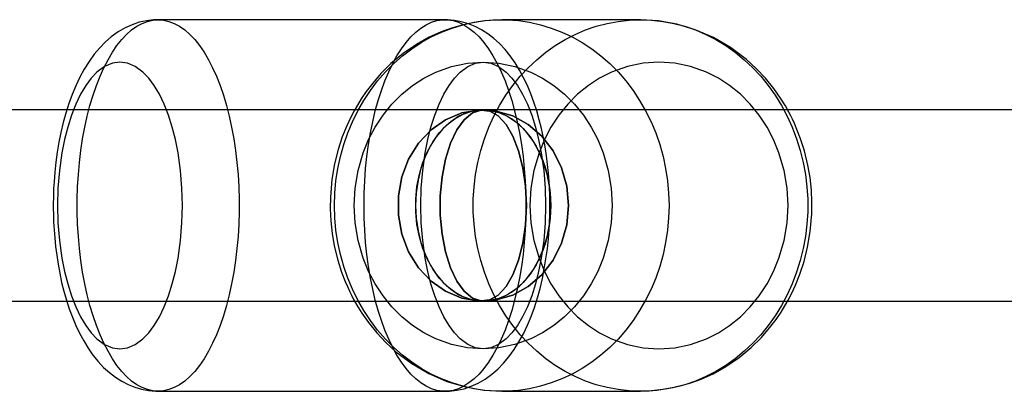
# Model space of a CAD drawing. Extents: x -15285 to 16658, y -3074 to 3470.
# Drawn here: x -4383 to -4291, y 1828 to 1863 of the extents above; entities that cross this region are included whole.
import ezdxf

# ---------------------------------------------------------------- set-up
doc = ezdxf.new("R2010")
doc.units = 0

msp = doc.modelspace()

# ---------------------------------------------------------------- linework, layer by layer
at = {"color": 7, "linetype": 'Continuous'}
for p, q in [((-4343.435, 1863.239), (-4370.44, 1863.239)), ((-4325.025, 1863.239), (-4338.093, 1863.239)), ((-4339.835, 1854.739), (-4742.119, 1854.739)), ((-4339.835, 1854.739), (-4742.119, 1854.739)), ((-4240.84, 1854.739), (-4339.835, 1854.739)), ((-4136.188, 1854.739), (-4339.835, 1854.739)), ((-4240.84, 1854.739), (-4339.835, 1854.739)), ((-4136.188, 1854.739), (-4339.835, 1854.739)), ((-4742.119, 1836.739), (-4339.835, 1836.739)), ((-4742.119, 1836.739), (-4339.835, 1836.739)), ((-4339.835, 1836.739), (-4240.84, 1836.739)), ((-4339.835, 1836.739), (-4136.188, 1836.739)), ((-4339.835, 1836.739), (-4240.84, 1836.739)), ((-4339.835, 1836.739), (-4136.188, 1836.739)), ((-4370.44, 1828.239), (-4343.435, 1828.239)), ((-4338.093, 1828.239), (-4325.025, 1828.239))]:
    msp.add_line(p, q, dxfattribs=at)
for points in [[(-4370.44, 1863.239), (-4370.879, 1863.224), (-4371.557, 1863.143), (-4372.232, 1862.991), (-4372.902, 1862.765), (-4373.563, 1862.465), (-4374.215, 1862.086), (-4374.855, 1861.625), (-4375.411, 1861.143), (-4375.949, 1860.595), (-4376.463, 1859.983), (-4376.949, 1859.312), (-4377.403, 1858.589), (-4377.822, 1857.822), (-4378.204, 1857.021), (-4378.551, 1856.189), (-4378.863, 1855.33), (-4379.143, 1854.447), (-4379.392, 1853.544), (-4379.609, 1852.623), (-4379.796, 1851.689), (-4379.953, 1850.747), (-4380.08, 1849.806), (-4380.177, 1848.887), (-4380.248, 1847.978), (-4380.284, 1847.327), (-4380.307, 1846.687), (-4380.32, 1845.739)], [(-4338.093, 1863.239), (-4338.906, 1863.204), (-4339.643, 1863.124), (-4340.427, 1863.008), (-4341.151, 1862.881), (-4341.952, 1862.698), (-4342.835, 1862.441), (-4343.792, 1862.094), (-4344.931, 1861.581), (-4346.131, 1860.912), (-4347.372, 1860.062), (-4348.522, 1859.104), (-4349.473, 1858.162), (-4350.243, 1857.274), (-4350.855, 1856.471), (-4351.329, 1855.774), (-4351.683, 1855.203), (-4351.999, 1854.647), (-4352.336, 1853.996), (-4352.686, 1853.245), (-4353.103, 1852.205), (-4353.494, 1851.014), (-4353.831, 1849.67), (-4354.086, 1848.173), (-4354.226, 1846.528), (-4354.24, 1845.429), (-4354.187, 1844.281), (-4354.057, 1843.088), (-4353.857, 1841.931), (-4353.53, 1840.589), (-4353.175, 1839.471), (-4352.83, 1838.571), (-4352.596, 1838.032), (-4352.396, 1837.604), (-4352.237, 1837.283), (-4352.065, 1836.954), (-4351.735, 1836.364), (-4351.271, 1835.614), (-4350.65, 1834.725), (-4349.863, 1833.75), (-4348.997, 1832.824), (-4348.067, 1831.972), (-4346.565, 1830.843), (-4344.952, 1829.906), (-4343.249, 1829.176), (-4341.517, 1828.659), (-4339.792, 1828.346), (-4338.093, 1828.239)], [(-4333.555, 1845.739), (-4333.572, 1846.839), (-4333.589, 1847.286), (-4333.63, 1848.025), (-4333.689, 1848.786), (-4333.771, 1849.595), (-4333.876, 1850.428), (-4334.007, 1851.275), (-4334.163, 1852.126), (-4334.346, 1852.976), (-4334.555, 1853.818), (-4334.792, 1854.649), (-4335.057, 1855.463), (-4335.351, 1856.258), (-4335.676, 1857.03), (-4336.031, 1857.778), (-4336.419, 1858.497), (-4336.84, 1859.183), (-4337.295, 1859.83), (-4337.782, 1860.433), (-4338.299, 1860.984), (-4338.842, 1861.48), (-4339.409, 1861.917), (-4339.998, 1862.293), (-4340.606, 1862.608), (-4341.232, 1862.862), (-4341.875, 1863.051), (-4342.532, 1863.176), (-4343.2, 1863.235), (-4343.438, 1863.239)], [(-4325.025, 1828.239), (-4324.21, 1828.274), (-4323.472, 1828.354), (-4322.689, 1828.47), (-4321.965, 1828.597), (-4321.164, 1828.78), (-4320.282, 1829.037), (-4319.325, 1829.384), (-4318.186, 1829.897), (-4316.985, 1830.566), (-4315.745, 1831.416), (-4314.594, 1832.375), (-4313.643, 1833.317), (-4312.873, 1834.205), (-4312.261, 1835.008), (-4311.788, 1835.704), (-4311.434, 1836.275), (-4311.119, 1836.83), (-4310.781, 1837.481), (-4310.432, 1838.231), (-4310.015, 1839.271), (-4309.624, 1840.462), (-4309.287, 1841.806), (-4309.032, 1843.304), (-4308.891, 1844.949), (-4308.878, 1846.049), (-4308.931, 1847.197), (-4309.061, 1848.39), (-4309.261, 1849.547), (-4309.588, 1850.89), (-4309.943, 1852.007), (-4310.288, 1852.908), (-4310.521, 1853.447), (-4310.721, 1853.874), (-4310.88, 1854.195), (-4311.052, 1854.524), (-4311.382, 1855.114), (-4311.846, 1855.863), (-4312.467, 1856.751), (-4313.252, 1857.726), (-4314.118, 1858.65), (-4315.047, 1859.502), (-4316.548, 1860.631), (-4318.161, 1861.568), (-4319.865, 1862.299), (-4321.597, 1862.817), (-4323.323, 1863.131), (-4325.025, 1863.239)], [(-4380.32, 1845.739), (-4380.303, 1844.638), (-4380.286, 1844.191), (-4380.245, 1843.453), (-4380.186, 1842.691), (-4380.105, 1841.883), (-4379.999, 1841.05), (-4379.869, 1840.203), (-4379.712, 1839.351), (-4379.53, 1838.501), (-4379.32, 1837.659), (-4379.083, 1836.829), (-4378.818, 1836.015), (-4378.524, 1835.22), (-4378.2, 1834.447), (-4377.844, 1833.7), (-4377.457, 1832.981), (-4377.035, 1832.295), (-4376.58, 1831.647), (-4376.093, 1831.045), (-4375.576, 1830.493), (-4375.033, 1829.998), (-4374.466, 1829.561), (-4373.878, 1829.184), (-4373.269, 1828.869), (-4372.643, 1828.616), (-4372, 1828.426), (-4371.343, 1828.301), (-4370.675, 1828.243), (-4370.44, 1828.239)], [(-4343.437, 1828.239), (-4342.996, 1828.253), (-4342.319, 1828.334), (-4341.643, 1828.487), (-4340.973, 1828.712), (-4340.312, 1829.013), (-4339.661, 1829.391), (-4339.02, 1829.852), (-4338.464, 1830.334), (-4337.927, 1830.882), (-4337.413, 1831.494), (-4336.926, 1832.165), (-4336.472, 1832.889), (-4336.053, 1833.655), (-4335.671, 1834.457), (-4335.325, 1835.289), (-4335.012, 1836.147), (-4334.732, 1837.03), (-4334.484, 1837.934), (-4334.266, 1838.855), (-4334.08, 1839.789), (-4333.923, 1840.731), (-4333.795, 1841.671), (-4333.698, 1842.591), (-4333.627, 1843.499), (-4333.591, 1844.15), (-4333.568, 1844.79), (-4333.555, 1845.739)]]:
    msp.add_lwpolyline(points, dxfattribs=at)
for points in [[(-4370.44, 1828.239), (-4370.949, 1828.278), (-4371.456, 1828.395), (-4371.958, 1828.589), (-4372.454, 1828.861), (-4372.94, 1829.207), (-4373.416, 1829.627), (-4373.878, 1830.12), (-4374.325, 1830.682), (-4374.754, 1831.311), (-4375.164, 1832.005), (-4375.553, 1832.76), (-4375.919, 1833.573), (-4376.261, 1834.44), (-4376.577, 1835.358), (-4376.865, 1836.322), (-4377.125, 1837.329), (-4377.354, 1838.372), (-4377.553, 1839.449), (-4377.72, 1840.554), (-4377.855, 1841.682), (-4377.956, 1842.828), (-4378.024, 1843.987), (-4378.058, 1845.154), (-4378.058, 1846.323), (-4378.024, 1847.49), (-4377.956, 1848.649), (-4377.855, 1849.796), (-4377.72, 1850.924), (-4377.553, 1852.028), (-4377.354, 1853.105), (-4377.125, 1854.149), (-4376.865, 1855.155), (-4376.577, 1856.119), (-4376.261, 1857.037), (-4375.919, 1857.905), (-4375.553, 1858.718), (-4375.164, 1859.473), (-4374.754, 1860.166), (-4374.325, 1860.796), (-4373.878, 1861.358), (-4373.416, 1861.85), (-4372.94, 1862.27), (-4372.454, 1862.617), (-4371.958, 1862.888), (-4371.456, 1863.083), (-4370.949, 1863.2), (-4370.44, 1863.239), (-4369.931, 1863.2), (-4369.424, 1863.083), (-4368.921, 1862.888), (-4368.426, 1862.617), (-4367.939, 1862.27), (-4367.464, 1861.85), (-4367.002, 1861.358), (-4366.555, 1860.796), (-4366.126, 1860.166), (-4365.716, 1859.473), (-4365.327, 1858.718), (-4364.96, 1857.905), (-4364.619, 1857.037), (-4364.303, 1856.119), (-4364.015, 1855.155), (-4363.755, 1854.149), (-4363.525, 1853.105), (-4363.326, 1852.028), (-4363.159, 1850.924), (-4363.025, 1849.796), (-4362.923, 1848.649), (-4362.855, 1847.49), (-4362.821, 1846.323), (-4362.821, 1845.154), (-4362.855, 1843.987), (-4362.923, 1842.828), (-4363.025, 1841.682), (-4363.159, 1840.554), (-4363.326, 1839.449), (-4363.525, 1838.372), (-4363.755, 1837.329), (-4364.015, 1836.322), (-4364.303, 1835.358), (-4364.619, 1834.44), (-4364.96, 1833.573), (-4365.327, 1832.76), (-4365.716, 1832.005), (-4366.126, 1831.311), (-4366.555, 1830.682), (-4367.002, 1830.12), (-4367.464, 1829.627), (-4367.939, 1829.207), (-4368.426, 1828.861), (-4368.921, 1828.589), (-4369.424, 1828.395), (-4369.931, 1828.278)], [(-4370.44, 1828.239), (-4370.949, 1828.278), (-4371.456, 1828.395), (-4371.958, 1828.589), (-4372.454, 1828.861), (-4372.94, 1829.207), (-4373.416, 1829.627), (-4373.878, 1830.12), (-4374.325, 1830.682), (-4374.754, 1831.311), (-4375.164, 1832.005), (-4375.553, 1832.76), (-4375.919, 1833.573), (-4376.261, 1834.44), (-4376.577, 1835.358), (-4376.865, 1836.322), (-4377.125, 1837.329), (-4377.354, 1838.372), (-4377.553, 1839.449), (-4377.72, 1840.554), (-4377.855, 1841.682), (-4377.956, 1842.828), (-4378.024, 1843.987), (-4378.058, 1845.154), (-4378.058, 1846.323), (-4378.024, 1847.49), (-4377.956, 1848.649), (-4377.855, 1849.796), (-4377.72, 1850.924), (-4377.553, 1852.028), (-4377.354, 1853.105), (-4377.125, 1854.149), (-4376.865, 1855.155), (-4376.577, 1856.119), (-4376.261, 1857.037), (-4375.919, 1857.905), (-4375.553, 1858.718), (-4375.164, 1859.473), (-4374.754, 1860.166), (-4374.325, 1860.796), (-4373.878, 1861.358), (-4373.416, 1861.85), (-4372.94, 1862.27), (-4372.454, 1862.617), (-4371.958, 1862.888), (-4371.456, 1863.083), (-4370.949, 1863.2), (-4370.44, 1863.239), (-4369.931, 1863.2), (-4369.424, 1863.083), (-4368.921, 1862.888), (-4368.426, 1862.617), (-4367.939, 1862.27), (-4367.464, 1861.85), (-4367.002, 1861.358), (-4366.555, 1860.796), (-4366.126, 1860.166), (-4365.716, 1859.473), (-4365.327, 1858.718), (-4364.96, 1857.905), (-4364.619, 1857.037), (-4364.303, 1856.119), (-4364.015, 1855.155), (-4363.755, 1854.149), (-4363.525, 1853.105), (-4363.326, 1852.028), (-4363.159, 1850.924), (-4363.025, 1849.796), (-4362.923, 1848.649), (-4362.855, 1847.49), (-4362.821, 1846.323), (-4362.821, 1845.154), (-4362.855, 1843.987), (-4362.923, 1842.828), (-4363.025, 1841.682), (-4363.159, 1840.554), (-4363.326, 1839.449), (-4363.525, 1838.372), (-4363.755, 1837.329), (-4364.015, 1836.322), (-4364.303, 1835.358), (-4364.619, 1834.44), (-4364.96, 1833.573), (-4365.327, 1832.76), (-4365.716, 1832.005), (-4366.126, 1831.311), (-4366.555, 1830.682), (-4367.002, 1830.12), (-4367.464, 1829.627), (-4367.939, 1829.207), (-4368.426, 1828.861), (-4368.921, 1828.589), (-4369.424, 1828.395), (-4369.931, 1828.278)], [(-4322.34, 1845.739), (-4322.375, 1844.57), (-4322.481, 1843.406), (-4322.656, 1842.253), (-4322.9, 1841.115), (-4323.212, 1839.998), (-4323.59, 1838.907), (-4324.033, 1837.846), (-4324.539, 1836.82), (-4325.105, 1835.835), (-4325.73, 1834.893), (-4326.41, 1834), (-4327.141, 1833.159), (-4327.922, 1832.375), (-4328.748, 1831.65), (-4329.616, 1830.988), (-4330.522, 1830.392), (-4331.462, 1829.865), (-4332.431, 1829.408), (-4333.425, 1829.024), (-4334.441, 1828.715), (-4335.472, 1828.483), (-4336.516, 1828.327), (-4337.566, 1828.249), (-4338.619, 1828.249), (-4339.669, 1828.327), (-4340.713, 1828.483), (-4341.744, 1828.715), (-4342.76, 1829.024), (-4343.754, 1829.408), (-4344.723, 1829.865), (-4345.663, 1830.392), (-4346.569, 1830.988), (-4347.437, 1831.65), (-4348.263, 1832.375), (-4349.044, 1833.159), (-4349.775, 1834), (-4350.455, 1834.893), (-4351.08, 1835.835), (-4351.646, 1836.82), (-4352.152, 1837.846), (-4352.595, 1838.907), (-4352.973, 1839.998), (-4353.285, 1841.115), (-4353.529, 1842.253), (-4353.705, 1843.406), (-4353.81, 1844.57), (-4353.845, 1845.739), (-4353.81, 1846.908), (-4353.705, 1848.071), (-4353.529, 1849.224), (-4353.285, 1850.362), (-4352.973, 1851.479), (-4352.595, 1852.571), (-4352.152, 1853.631), (-4351.646, 1854.657), (-4351.08, 1855.643), (-4350.455, 1856.584), (-4349.775, 1857.477), (-4349.044, 1858.318), (-4348.263, 1859.103), (-4347.437, 1859.827), (-4346.569, 1860.489), (-4345.663, 1861.085), (-4344.723, 1861.613), (-4343.754, 1862.069), (-4342.76, 1862.453), (-4341.744, 1862.762), (-4340.713, 1862.995), (-4339.669, 1863.151), (-4338.619, 1863.229), (-4337.566, 1863.229), (-4336.516, 1863.151), (-4335.472, 1862.995), (-4334.441, 1862.762), (-4333.425, 1862.453), (-4332.431, 1862.069), (-4331.462, 1861.613), (-4330.522, 1861.085), (-4329.616, 1860.489), (-4328.748, 1859.827), (-4327.922, 1859.103), (-4327.141, 1858.318), (-4326.41, 1857.477), (-4325.73, 1856.584), (-4325.105, 1855.643), (-4324.539, 1854.657), (-4324.033, 1853.631), (-4323.59, 1852.571), (-4323.212, 1851.479), (-4322.9, 1850.362), (-4322.656, 1849.224), (-4322.481, 1848.071), (-4322.375, 1846.908)], [(-4322.34, 1845.739), (-4322.375, 1844.57), (-4322.481, 1843.406), (-4322.656, 1842.253), (-4322.9, 1841.115), (-4323.212, 1839.998), (-4323.59, 1838.907), (-4324.033, 1837.846), (-4324.539, 1836.82), (-4325.105, 1835.835), (-4325.73, 1834.893), (-4326.41, 1834), (-4327.141, 1833.159), (-4327.922, 1832.375), (-4328.748, 1831.65), (-4329.616, 1830.988), (-4330.522, 1830.392), (-4331.462, 1829.865), (-4332.431, 1829.408), (-4333.425, 1829.024), (-4334.441, 1828.715), (-4335.472, 1828.483), (-4336.516, 1828.327), (-4337.566, 1828.249), (-4338.619, 1828.249), (-4339.669, 1828.327), (-4340.713, 1828.483), (-4341.744, 1828.715), (-4342.76, 1829.024), (-4343.754, 1829.408), (-4344.723, 1829.865), (-4345.663, 1830.392), (-4346.569, 1830.988), (-4347.437, 1831.65), (-4348.263, 1832.375), (-4349.044, 1833.159), (-4349.775, 1834), (-4350.455, 1834.893), (-4351.08, 1835.835), (-4351.646, 1836.82), (-4352.152, 1837.846), (-4352.595, 1838.907), (-4352.973, 1839.998), (-4353.285, 1841.115), (-4353.529, 1842.253), (-4353.705, 1843.406), (-4353.81, 1844.57), (-4353.845, 1845.739), (-4353.81, 1846.908), (-4353.705, 1848.071), (-4353.529, 1849.224), (-4353.285, 1850.362), (-4352.973, 1851.479), (-4352.595, 1852.571), (-4352.152, 1853.631), (-4351.646, 1854.657), (-4351.08, 1855.643), (-4350.455, 1856.584), (-4349.775, 1857.477), (-4349.044, 1858.318), (-4348.263, 1859.103), (-4347.437, 1859.827), (-4346.569, 1860.489), (-4345.663, 1861.085), (-4344.723, 1861.613), (-4343.754, 1862.069), (-4342.76, 1862.453), (-4341.744, 1862.762), (-4340.713, 1862.995), (-4339.669, 1863.151), (-4338.619, 1863.229), (-4337.566, 1863.229), (-4336.516, 1863.151), (-4335.472, 1862.995), (-4334.441, 1862.762), (-4333.425, 1862.453), (-4332.431, 1862.069), (-4331.462, 1861.613), (-4330.522, 1861.085), (-4329.616, 1860.489), (-4328.748, 1859.827), (-4327.922, 1859.103), (-4327.141, 1858.318), (-4326.41, 1857.477), (-4325.73, 1856.584), (-4325.105, 1855.643), (-4324.539, 1854.657), (-4324.033, 1853.631), (-4323.59, 1852.571), (-4323.212, 1851.479), (-4322.9, 1850.362), (-4322.656, 1849.224), (-4322.481, 1848.071), (-4322.375, 1846.908)], [(-4335.813, 1845.739), (-4335.83, 1844.57), (-4335.881, 1843.406), (-4335.965, 1842.253), (-4336.083, 1841.115), (-4336.234, 1839.998), (-4336.418, 1838.907), (-4336.632, 1837.846), (-4336.877, 1836.82), (-4337.151, 1835.835), (-4337.453, 1834.893), (-4337.782, 1834), (-4338.136, 1833.159), (-4338.514, 1832.375), (-4338.914, 1831.65), (-4339.334, 1830.988), (-4339.772, 1830.392), (-4340.227, 1829.865), (-4340.696, 1829.408), (-4341.177, 1829.024), (-4341.668, 1828.715), (-4342.168, 1828.483), (-4342.672, 1828.327), (-4343.181, 1828.249), (-4343.69, 1828.249), (-4344.198, 1828.327), (-4344.703, 1828.483), (-4345.203, 1828.715), (-4345.694, 1829.024), (-4346.175, 1829.408), (-4346.644, 1829.865), (-4347.099, 1830.392), (-4347.537, 1830.988), (-4347.957, 1831.65), (-4348.357, 1832.375), (-4348.735, 1833.159), (-4349.089, 1834), (-4349.418, 1834.893), (-4349.72, 1835.835), (-4349.994, 1836.82), (-4350.239, 1837.846), (-4350.453, 1838.907), (-4350.637, 1839.998), (-4350.787, 1841.115), (-4350.906, 1842.253), (-4350.99, 1843.406), (-4351.041, 1844.57), (-4351.058, 1845.739), (-4351.041, 1846.908), (-4350.99, 1848.071), (-4350.906, 1849.224), (-4350.787, 1850.362), (-4350.637, 1851.479), (-4350.453, 1852.571), (-4350.239, 1853.631), (-4349.994, 1854.657), (-4349.72, 1855.643), (-4349.418, 1856.584), (-4349.089, 1857.477), (-4348.735, 1858.318), (-4348.357, 1859.103), (-4347.957, 1859.827), (-4347.537, 1860.489), (-4347.099, 1861.085), (-4346.644, 1861.613), (-4346.175, 1862.069), (-4345.694, 1862.453), (-4345.203, 1862.762), (-4344.703, 1862.995), (-4344.198, 1863.151), (-4343.69, 1863.229), (-4343.181, 1863.229), (-4342.672, 1863.151), (-4342.168, 1862.995), (-4341.668, 1862.762), (-4341.177, 1862.453), (-4340.696, 1862.069), (-4340.227, 1861.613), (-4339.772, 1861.085), (-4339.334, 1860.489), (-4338.914, 1859.827), (-4338.514, 1859.103), (-4338.136, 1858.318), (-4337.782, 1857.477), (-4337.453, 1856.584), (-4337.151, 1855.643), (-4336.877, 1854.657), (-4336.632, 1853.631), (-4336.418, 1852.571), (-4336.234, 1851.479), (-4336.083, 1850.362), (-4335.965, 1849.224), (-4335.881, 1848.071), (-4335.83, 1846.908)], [(-4335.813, 1845.739), (-4335.83, 1844.57), (-4335.881, 1843.406), (-4335.965, 1842.253), (-4336.083, 1841.115), (-4336.234, 1839.998), (-4336.418, 1838.907), (-4336.632, 1837.846), (-4336.877, 1836.82), (-4337.151, 1835.835), (-4337.453, 1834.893), (-4337.782, 1834), (-4338.136, 1833.159), (-4338.514, 1832.375), (-4338.914, 1831.65), (-4339.334, 1830.988), (-4339.772, 1830.392), (-4340.227, 1829.865), (-4340.696, 1829.408), (-4341.177, 1829.024), (-4341.668, 1828.715), (-4342.168, 1828.483), (-4342.672, 1828.327), (-4343.181, 1828.249), (-4343.69, 1828.249), (-4344.198, 1828.327), (-4344.703, 1828.483), (-4345.203, 1828.715), (-4345.694, 1829.024), (-4346.175, 1829.408), (-4346.644, 1829.865), (-4347.099, 1830.392), (-4347.537, 1830.988), (-4347.957, 1831.65), (-4348.357, 1832.375), (-4348.735, 1833.159), (-4349.089, 1834), (-4349.418, 1834.893), (-4349.72, 1835.835), (-4349.994, 1836.82), (-4350.239, 1837.846), (-4350.453, 1838.907), (-4350.637, 1839.998), (-4350.787, 1841.115), (-4350.906, 1842.253), (-4350.99, 1843.406), (-4351.041, 1844.57), (-4351.058, 1845.739), (-4351.041, 1846.908), (-4350.99, 1848.071), (-4350.906, 1849.224), (-4350.787, 1850.362), (-4350.637, 1851.479), (-4350.453, 1852.571), (-4350.239, 1853.631), (-4349.994, 1854.657), (-4349.72, 1855.643), (-4349.418, 1856.584), (-4349.089, 1857.477), (-4348.735, 1858.318), (-4348.357, 1859.103), (-4347.957, 1859.827), (-4347.537, 1860.489), (-4347.099, 1861.085), (-4346.644, 1861.613), (-4346.175, 1862.069), (-4345.694, 1862.453), (-4345.203, 1862.762), (-4344.703, 1862.995), (-4344.198, 1863.151), (-4343.69, 1863.229), (-4343.181, 1863.229), (-4342.672, 1863.151), (-4342.168, 1862.995), (-4341.668, 1862.762), (-4341.177, 1862.453), (-4340.696, 1862.069), (-4340.227, 1861.613), (-4339.772, 1861.085), (-4339.334, 1860.489), (-4338.914, 1859.827), (-4338.514, 1859.103), (-4338.136, 1858.318), (-4337.782, 1857.477), (-4337.453, 1856.584), (-4337.151, 1855.643), (-4336.877, 1854.657), (-4336.632, 1853.631), (-4336.418, 1852.571), (-4336.234, 1851.479), (-4336.083, 1850.362), (-4335.965, 1849.224), (-4335.881, 1848.071), (-4335.83, 1846.908)], [(-4325.025, 1828.239), (-4326.077, 1828.278), (-4327.124, 1828.395), (-4328.163, 1828.589), (-4329.187, 1828.861), (-4330.192, 1829.207), (-4331.174, 1829.627), (-4332.129, 1830.12), (-4333.053, 1830.682), (-4333.94, 1831.311), (-4334.787, 1832.005), (-4335.591, 1832.76), (-4336.348, 1833.573), (-4337.054, 1834.44), (-4337.707, 1835.358), (-4338.303, 1836.322), (-4338.839, 1837.329), (-4339.314, 1838.372), (-4339.725, 1839.449), (-4340.07, 1840.554), (-4340.348, 1841.682), (-4340.558, 1842.828), (-4340.698, 1843.987), (-4340.769, 1845.154), (-4340.769, 1846.323), (-4340.698, 1847.49), (-4340.558, 1848.649), (-4340.348, 1849.796), (-4340.07, 1850.924), (-4339.725, 1852.028), (-4339.314, 1853.105), (-4338.839, 1854.149), (-4338.303, 1855.155), (-4337.707, 1856.119), (-4337.054, 1857.037), (-4336.348, 1857.905), (-4335.591, 1858.718), (-4334.787, 1859.473), (-4333.94, 1860.166), (-4333.053, 1860.796), (-4332.129, 1861.358), (-4331.174, 1861.85), (-4330.192, 1862.27), (-4329.187, 1862.617), (-4328.163, 1862.888), (-4327.124, 1863.083), (-4326.077, 1863.2), (-4325.025, 1863.239), (-4323.973, 1863.2), (-4322.925, 1863.083), (-4321.887, 1862.888), (-4320.863, 1862.617), (-4319.858, 1862.27), (-4318.875, 1861.85), (-4317.92, 1861.358), (-4316.997, 1860.796), (-4316.11, 1860.166), (-4315.262, 1859.473), (-4314.458, 1858.718), (-4313.702, 1857.905), (-4312.995, 1857.037), (-4312.343, 1856.119), (-4311.747, 1855.155), (-4311.211, 1854.149), (-4310.736, 1853.105), (-4310.325, 1852.028), (-4309.98, 1850.924), (-4309.701, 1849.796), (-4309.492, 1848.649), (-4309.351, 1847.49), (-4309.281, 1846.323), (-4309.281, 1845.154), (-4309.351, 1843.987), (-4309.492, 1842.828), (-4309.701, 1841.682), (-4309.98, 1840.554), (-4310.325, 1839.449), (-4310.736, 1838.372), (-4311.211, 1837.329), (-4311.747, 1836.322), (-4312.343, 1835.358), (-4312.995, 1834.44), (-4313.702, 1833.573), (-4314.458, 1832.76), (-4315.262, 1832.005), (-4316.11, 1831.311), (-4316.997, 1830.682), (-4317.92, 1830.12), (-4318.875, 1829.627), (-4319.858, 1829.207), (-4320.863, 1828.861), (-4321.887, 1828.589), (-4322.925, 1828.395), (-4323.973, 1828.278)], [(-4325.025, 1828.239), (-4326.077, 1828.278), (-4327.124, 1828.395), (-4328.163, 1828.589), (-4329.187, 1828.861), (-4330.192, 1829.207), (-4331.174, 1829.627), (-4332.129, 1830.12), (-4333.053, 1830.682), (-4333.94, 1831.311), (-4334.787, 1832.005), (-4335.591, 1832.76), (-4336.348, 1833.573), (-4337.054, 1834.44), (-4337.707, 1835.358), (-4338.303, 1836.322), (-4338.839, 1837.329), (-4339.314, 1838.372), (-4339.725, 1839.449), (-4340.07, 1840.554), (-4340.348, 1841.682), (-4340.558, 1842.828), (-4340.698, 1843.987), (-4340.769, 1845.154), (-4340.769, 1846.323), (-4340.698, 1847.49), (-4340.558, 1848.649), (-4340.348, 1849.796), (-4340.07, 1850.924), (-4339.725, 1852.028), (-4339.314, 1853.105), (-4338.839, 1854.149), (-4338.303, 1855.155), (-4337.707, 1856.119), (-4337.054, 1857.037), (-4336.348, 1857.905), (-4335.591, 1858.718), (-4334.787, 1859.473), (-4333.94, 1860.166), (-4333.053, 1860.796), (-4332.129, 1861.358), (-4331.174, 1861.85), (-4330.192, 1862.27), (-4329.187, 1862.617), (-4328.163, 1862.888), (-4327.124, 1863.083), (-4326.077, 1863.2), (-4325.025, 1863.239), (-4323.973, 1863.2), (-4322.925, 1863.083), (-4321.887, 1862.888), (-4320.863, 1862.617), (-4319.858, 1862.27), (-4318.875, 1861.85), (-4317.92, 1861.358), (-4316.997, 1860.796), (-4316.11, 1860.166), (-4315.262, 1859.473), (-4314.458, 1858.718), (-4313.702, 1857.905), (-4312.995, 1857.037), (-4312.343, 1856.119), (-4311.747, 1855.155), (-4311.211, 1854.149), (-4310.736, 1853.105), (-4310.325, 1852.028), (-4309.98, 1850.924), (-4309.701, 1849.796), (-4309.492, 1848.649), (-4309.351, 1847.49), (-4309.281, 1846.323), (-4309.281, 1845.154), (-4309.351, 1843.987), (-4309.492, 1842.828), (-4309.701, 1841.682), (-4309.98, 1840.554), (-4310.325, 1839.449), (-4310.736, 1838.372), (-4311.211, 1837.329), (-4311.747, 1836.322), (-4312.343, 1835.358), (-4312.995, 1834.44), (-4313.702, 1833.573), (-4314.458, 1832.76), (-4315.262, 1832.005), (-4316.11, 1831.311), (-4316.997, 1830.682), (-4317.92, 1830.12), (-4318.875, 1829.627), (-4319.858, 1829.207), (-4320.863, 1828.861), (-4321.887, 1828.589), (-4322.925, 1828.395), (-4323.973, 1828.278)], [(-4368.16, 1845.739), (-4368.204, 1847.381), (-4368.339, 1849.049), (-4368.573, 1850.708), (-4368.819, 1851.949), (-4369.118, 1853.126), (-4369.476, 1854.251), (-4369.882, 1855.285), (-4370.333, 1856.217), (-4370.823, 1857.038), (-4371.335, 1857.726), (-4371.876, 1858.291), (-4372.599, 1858.827), (-4373.325, 1859.139), (-4374.04, 1859.239), (-4374.756, 1859.139), (-4375.482, 1858.827), (-4376.205, 1858.291), (-4376.746, 1857.726), (-4377.258, 1857.038), (-4377.748, 1856.217), (-4378.199, 1855.285), (-4378.605, 1854.251), (-4378.962, 1853.126), (-4379.262, 1851.949), (-4379.508, 1850.708), (-4379.741, 1849.048), (-4379.877, 1847.381), (-4379.921, 1845.739), (-4379.877, 1844.096), (-4379.741, 1842.429), (-4379.508, 1840.769), (-4379.262, 1839.528), (-4378.962, 1838.351), (-4378.605, 1837.226), (-4378.199, 1836.193), (-4377.748, 1835.26), (-4377.258, 1834.439), (-4376.745, 1833.752), (-4376.205, 1833.187), (-4375.482, 1832.651), (-4374.756, 1832.339), (-4374.04, 1832.239), (-4373.325, 1832.339), (-4372.599, 1832.651), (-4371.876, 1833.187), (-4371.335, 1833.752), (-4370.823, 1834.439), (-4370.333, 1835.26), (-4369.882, 1836.193), (-4369.476, 1837.227), (-4369.118, 1838.351), (-4368.819, 1839.529), (-4368.573, 1840.769), (-4368.339, 1842.429), (-4368.204, 1844.096)], [(-4368.16, 1845.739), (-4368.204, 1847.381), (-4368.339, 1849.049), (-4368.573, 1850.708), (-4368.819, 1851.949), (-4369.118, 1853.126), (-4369.476, 1854.251), (-4369.882, 1855.285), (-4370.333, 1856.217), (-4370.823, 1857.038), (-4371.335, 1857.726), (-4371.876, 1858.291), (-4372.599, 1858.827), (-4373.325, 1859.139), (-4374.04, 1859.239), (-4374.756, 1859.139), (-4375.482, 1858.827), (-4376.205, 1858.291), (-4376.746, 1857.726), (-4377.258, 1857.038), (-4377.748, 1856.217), (-4378.199, 1855.285), (-4378.605, 1854.251), (-4378.962, 1853.126), (-4379.262, 1851.949), (-4379.508, 1850.708), (-4379.741, 1849.048), (-4379.877, 1847.381), (-4379.921, 1845.739), (-4379.877, 1844.096), (-4379.741, 1842.429), (-4379.508, 1840.769), (-4379.262, 1839.528), (-4378.962, 1838.351), (-4378.605, 1837.226), (-4378.199, 1836.193), (-4377.748, 1835.26), (-4377.258, 1834.439), (-4376.745, 1833.752), (-4376.205, 1833.187), (-4375.482, 1832.651), (-4374.756, 1832.339), (-4374.04, 1832.239), (-4373.325, 1832.339), (-4372.599, 1832.651), (-4371.876, 1833.187), (-4371.335, 1833.752), (-4370.823, 1834.439), (-4370.333, 1835.26), (-4369.882, 1836.193), (-4369.476, 1837.227), (-4369.118, 1838.351), (-4368.819, 1839.529), (-4368.573, 1840.769), (-4368.339, 1842.429), (-4368.204, 1844.096)], [(-4327.683, 1845.739), (-4327.773, 1844.096), (-4328.054, 1842.429), (-4328.536, 1840.769), (-4329.045, 1839.528), (-4329.664, 1838.351), (-4330.403, 1837.226), (-4331.242, 1836.193), (-4332.173, 1835.26), (-4333.185, 1834.439), (-4334.245, 1833.752), (-4335.362, 1833.187), (-4336.856, 1832.651), (-4338.357, 1832.339), (-4339.835, 1832.239), (-4341.313, 1832.339), (-4342.814, 1832.651), (-4344.308, 1833.187), (-4345.425, 1833.752), (-4346.485, 1834.439), (-4347.497, 1835.26), (-4348.428, 1836.193), (-4349.267, 1837.227), (-4350.006, 1838.351), (-4350.625, 1839.529), (-4351.134, 1840.769), (-4351.616, 1842.429), (-4351.897, 1844.097), (-4351.987, 1845.739), (-4351.897, 1847.381), (-4351.616, 1849.049), (-4351.134, 1850.708), (-4350.625, 1851.949), (-4350.006, 1853.126), (-4349.267, 1854.251), (-4348.428, 1855.285), (-4347.497, 1856.217), (-4346.485, 1857.038), (-4345.425, 1857.726), (-4344.308, 1858.291), (-4342.814, 1858.827), (-4341.313, 1859.139), (-4339.835, 1859.239), (-4338.356, 1859.139), (-4336.855, 1858.827), (-4335.362, 1858.291), (-4334.245, 1857.726), (-4333.185, 1857.038), (-4332.173, 1856.217), (-4331.242, 1855.285), (-4330.403, 1854.251), (-4329.664, 1853.126), (-4329.045, 1851.949), (-4328.536, 1850.708), (-4328.054, 1849.048), (-4327.773, 1847.381)], [(-4327.683, 1845.739), (-4327.773, 1844.096), (-4328.054, 1842.429), (-4328.536, 1840.769), (-4329.045, 1839.528), (-4329.664, 1838.351), (-4330.403, 1837.226), (-4331.242, 1836.193), (-4332.173, 1835.26), (-4333.185, 1834.439), (-4334.245, 1833.752), (-4335.362, 1833.187), (-4336.856, 1832.651), (-4338.357, 1832.339), (-4339.835, 1832.239), (-4341.313, 1832.339), (-4342.814, 1832.651), (-4344.308, 1833.187), (-4345.425, 1833.752), (-4346.485, 1834.439), (-4347.497, 1835.26), (-4348.428, 1836.193), (-4349.267, 1837.227), (-4350.006, 1838.351), (-4350.625, 1839.529), (-4351.134, 1840.769), (-4351.616, 1842.429), (-4351.897, 1844.097), (-4351.987, 1845.739), (-4351.897, 1847.381), (-4351.616, 1849.049), (-4351.134, 1850.708), (-4350.625, 1851.949), (-4350.006, 1853.126), (-4349.267, 1854.251), (-4348.428, 1855.285), (-4347.497, 1856.217), (-4346.485, 1857.038), (-4345.425, 1857.726), (-4344.308, 1858.291), (-4342.814, 1858.827), (-4341.313, 1859.139), (-4339.835, 1859.239), (-4338.356, 1859.139), (-4336.855, 1858.827), (-4335.362, 1858.291), (-4334.245, 1857.726), (-4333.185, 1857.038), (-4332.173, 1856.217), (-4331.242, 1855.285), (-4330.403, 1854.251), (-4329.664, 1853.126), (-4329.045, 1851.949), (-4328.536, 1850.708), (-4328.054, 1849.048), (-4327.773, 1847.381)], [(-4333.954, 1845.739), (-4333.998, 1844.096), (-4334.134, 1842.429), (-4334.367, 1840.769), (-4334.613, 1839.528), (-4334.913, 1838.351), (-4335.271, 1837.226), (-4335.677, 1836.193), (-4336.127, 1835.26), (-4336.617, 1834.439), (-4337.13, 1833.752), (-4337.67, 1833.187), (-4338.393, 1832.651), (-4339.12, 1832.339), (-4339.835, 1832.239), (-4340.55, 1832.339), (-4341.277, 1832.651), (-4341.999, 1833.187), (-4342.54, 1833.752), (-4343.053, 1834.439), (-4343.543, 1835.26), (-4343.993, 1836.193), (-4344.399, 1837.227), (-4344.757, 1838.351), (-4345.056, 1839.529), (-4345.302, 1840.769), (-4345.536, 1842.429), (-4345.672, 1844.097), (-4345.715, 1845.739), (-4345.672, 1847.381), (-4345.536, 1849.049), (-4345.302, 1850.708), (-4345.056, 1851.949), (-4344.757, 1853.126), (-4344.399, 1854.251), (-4343.993, 1855.285), (-4343.543, 1856.217), (-4343.053, 1857.038), (-4342.54, 1857.726), (-4341.999, 1858.291), (-4341.276, 1858.827), (-4340.55, 1859.139), (-4339.835, 1859.239), (-4339.119, 1859.139), (-4338.393, 1858.827), (-4337.67, 1858.291), (-4337.13, 1857.726), (-4336.617, 1857.038), (-4336.127, 1856.217), (-4335.677, 1855.285), (-4335.27, 1854.251), (-4334.913, 1853.126), (-4334.613, 1851.949), (-4334.367, 1850.708), (-4334.134, 1849.048), (-4333.998, 1847.381)], [(-4333.954, 1845.739), (-4333.998, 1844.096), (-4334.134, 1842.429), (-4334.367, 1840.769), (-4334.613, 1839.528), (-4334.913, 1838.351), (-4335.271, 1837.226), (-4335.677, 1836.193), (-4336.127, 1835.26), (-4336.617, 1834.439), (-4337.13, 1833.752), (-4337.67, 1833.187), (-4338.393, 1832.651), (-4339.12, 1832.339), (-4339.835, 1832.239), (-4340.55, 1832.339), (-4341.277, 1832.651), (-4341.999, 1833.187), (-4342.54, 1833.752), (-4343.053, 1834.439), (-4343.543, 1835.26), (-4343.993, 1836.193), (-4344.399, 1837.227), (-4344.757, 1838.351), (-4345.056, 1839.529), (-4345.302, 1840.769), (-4345.536, 1842.429), (-4345.672, 1844.097), (-4345.715, 1845.739), (-4345.672, 1847.381), (-4345.536, 1849.049), (-4345.302, 1850.708), (-4345.056, 1851.949), (-4344.757, 1853.126), (-4344.399, 1854.251), (-4343.993, 1855.285), (-4343.543, 1856.217), (-4343.053, 1857.038), (-4342.54, 1857.726), (-4341.999, 1858.291), (-4341.276, 1858.827), (-4340.55, 1859.139), (-4339.835, 1859.239), (-4339.119, 1859.139), (-4338.393, 1858.827), (-4337.67, 1858.291), (-4337.13, 1857.726), (-4336.617, 1857.038), (-4336.127, 1856.217), (-4335.677, 1855.285), (-4335.27, 1854.251), (-4334.913, 1853.126), (-4334.613, 1851.949), (-4334.367, 1850.708), (-4334.134, 1849.048), (-4333.998, 1847.381)], [(-4311.131, 1845.739), (-4311.221, 1847.381), (-4311.501, 1849.049), (-4311.984, 1850.708), (-4312.492, 1851.949), (-4313.111, 1853.126), (-4313.85, 1854.251), (-4314.69, 1855.285), (-4315.621, 1856.217), (-4316.633, 1857.038), (-4317.693, 1857.726), (-4318.809, 1858.291), (-4320.303, 1858.827), (-4321.804, 1859.139), (-4323.282, 1859.239), (-4324.761, 1859.139), (-4326.262, 1858.827), (-4327.756, 1858.291), (-4328.873, 1857.726), (-4329.932, 1857.038), (-4330.945, 1856.217), (-4331.875, 1855.285), (-4332.715, 1854.251), (-4333.454, 1853.126), (-4334.073, 1851.949), (-4334.581, 1850.708), (-4335.064, 1849.048), (-4335.344, 1847.381), (-4335.434, 1845.739), (-4335.344, 1844.096), (-4335.064, 1842.429), (-4334.581, 1840.769), (-4334.072, 1839.528), (-4333.454, 1838.351), (-4332.715, 1837.226), (-4331.875, 1836.193), (-4330.944, 1835.26), (-4329.932, 1834.439), (-4328.872, 1833.752), (-4327.756, 1833.187), (-4326.262, 1832.651), (-4324.761, 1832.339), (-4323.282, 1832.239), (-4321.804, 1832.339), (-4320.303, 1832.651), (-4318.809, 1833.187), (-4317.692, 1833.752), (-4316.633, 1834.439), (-4315.62, 1835.26), (-4314.69, 1836.193), (-4313.85, 1837.227), (-4313.111, 1838.351), (-4312.492, 1839.529), (-4311.984, 1840.769), (-4311.501, 1842.429), (-4311.221, 1844.096)], [(-4311.131, 1845.739), (-4311.221, 1847.381), (-4311.501, 1849.049), (-4311.984, 1850.708), (-4312.492, 1851.949), (-4313.111, 1853.126), (-4313.85, 1854.251), (-4314.69, 1855.285), (-4315.621, 1856.217), (-4316.633, 1857.038), (-4317.693, 1857.726), (-4318.809, 1858.291), (-4320.303, 1858.827), (-4321.804, 1859.139), (-4323.282, 1859.239), (-4324.761, 1859.139), (-4326.262, 1858.827), (-4327.756, 1858.291), (-4328.873, 1857.726), (-4329.932, 1857.038), (-4330.945, 1856.217), (-4331.875, 1855.285), (-4332.715, 1854.251), (-4333.454, 1853.126), (-4334.073, 1851.949), (-4334.581, 1850.708), (-4335.064, 1849.048), (-4335.344, 1847.381), (-4335.434, 1845.739), (-4335.344, 1844.096), (-4335.064, 1842.429), (-4334.581, 1840.769), (-4334.072, 1839.528), (-4333.454, 1838.351), (-4332.715, 1837.226), (-4331.875, 1836.193), (-4330.944, 1835.26), (-4329.932, 1834.439), (-4328.872, 1833.752), (-4327.756, 1833.187), (-4326.262, 1832.651), (-4324.761, 1832.339), (-4323.282, 1832.239), (-4321.804, 1832.339), (-4320.303, 1832.651), (-4318.809, 1833.187), (-4317.692, 1833.752), (-4316.633, 1834.439), (-4315.62, 1835.26), (-4314.69, 1836.193), (-4313.85, 1837.227), (-4313.111, 1838.351), (-4312.492, 1839.529), (-4311.984, 1840.769), (-4311.501, 1842.429), (-4311.221, 1844.096)], [(-4331.805, 1845.739), (-4331.97, 1847.55), (-4332.456, 1849.288), (-4333.244, 1850.88), (-4334.303, 1852.262), (-4335.587, 1853.377), (-4337.046, 1854.179), (-4338.619, 1854.635), (-4340.242, 1854.727), (-4341.848, 1854.451), (-4343.371, 1853.819), (-4344.75, 1852.856), (-4345.928, 1851.601), (-4346.856, 1850.106), (-4347.496, 1848.433), (-4347.823, 1846.649), (-4347.823, 1844.828), (-4347.496, 1843.044), (-4346.856, 1841.371), (-4345.928, 1839.876), (-4344.75, 1838.622), (-4343.371, 1837.658), (-4341.848, 1837.026), (-4340.242, 1836.75), (-4338.619, 1836.843), (-4337.046, 1837.299), (-4335.587, 1838.101), (-4334.303, 1839.216), (-4333.244, 1840.597), (-4332.456, 1842.19), (-4331.97, 1843.927)], [(-4331.805, 1845.739), (-4331.97, 1843.927), (-4332.456, 1842.19), (-4333.244, 1840.597), (-4334.303, 1839.216), (-4335.587, 1838.101), (-4337.046, 1837.299), (-4338.619, 1836.843), (-4340.242, 1836.75), (-4341.848, 1837.026), (-4343.371, 1837.658), (-4344.75, 1838.622), (-4345.928, 1839.876), (-4346.856, 1841.371), (-4347.496, 1843.044), (-4347.823, 1844.828), (-4347.823, 1846.649), (-4347.496, 1848.433), (-4346.856, 1850.106), (-4345.928, 1851.601), (-4344.75, 1852.856), (-4343.371, 1853.819), (-4341.848, 1854.451), (-4340.242, 1854.727), (-4338.619, 1854.635), (-4337.046, 1854.179), (-4335.587, 1853.377), (-4334.303, 1852.262), (-4333.244, 1850.88), (-4332.456, 1849.288), (-4331.97, 1847.55)], [(-4331.805, 1845.739), (-4331.97, 1847.55), (-4332.456, 1849.288), (-4333.244, 1850.88), (-4334.303, 1852.262), (-4335.587, 1853.377), (-4337.046, 1854.179), (-4338.619, 1854.635), (-4340.242, 1854.727), (-4341.848, 1854.451), (-4343.371, 1853.819), (-4344.75, 1852.856), (-4345.928, 1851.601), (-4346.856, 1850.106), (-4347.496, 1848.433), (-4347.823, 1846.649), (-4347.823, 1844.828), (-4347.496, 1843.044), (-4346.856, 1841.371), (-4345.928, 1839.876), (-4344.75, 1838.622), (-4343.371, 1837.658), (-4341.848, 1837.026), (-4340.242, 1836.75), (-4338.619, 1836.843), (-4337.046, 1837.299), (-4335.587, 1838.101), (-4334.303, 1839.216), (-4333.244, 1840.597), (-4332.456, 1842.19), (-4331.97, 1843.927)], [(-4331.805, 1845.739), (-4331.97, 1843.927), (-4332.456, 1842.19), (-4333.244, 1840.597), (-4334.303, 1839.216), (-4335.587, 1838.101), (-4337.046, 1837.299), (-4338.619, 1836.843), (-4340.242, 1836.75), (-4341.848, 1837.026), (-4343.371, 1837.658), (-4344.75, 1838.622), (-4345.928, 1839.876), (-4346.856, 1841.371), (-4347.496, 1843.044), (-4347.823, 1844.828), (-4347.823, 1846.649), (-4347.496, 1848.433), (-4346.856, 1850.106), (-4345.928, 1851.601), (-4344.75, 1852.856), (-4343.371, 1853.819), (-4341.848, 1854.451), (-4340.242, 1854.727), (-4338.619, 1854.635), (-4337.046, 1854.179), (-4335.587, 1853.377), (-4334.303, 1852.262), (-4333.244, 1850.88), (-4332.456, 1849.288), (-4331.97, 1847.55)], [(-4346.199, 1845.739), (-4346.142, 1844.539), (-4345.973, 1843.361), (-4345.694, 1842.225), (-4345.31, 1841.152), (-4344.829, 1840.161), (-4344.259, 1839.269), (-4343.61, 1838.493), (-4342.893, 1837.846), (-4342.122, 1837.34), (-4341.31, 1836.984), (-4340.472, 1836.784), (-4339.622, 1836.744), (-4338.776, 1836.864), (-4337.949, 1837.143), (-4337.156, 1837.575), (-4336.411, 1838.153), (-4335.726, 1838.866), (-4335.115, 1839.702), (-4334.588, 1840.645), (-4334.155, 1841.68), (-4333.823, 1842.787), (-4333.598, 1843.946), (-4333.485, 1845.138), (-4333.485, 1846.34), (-4333.598, 1847.531), (-4333.823, 1848.691), (-4334.155, 1849.798), (-4334.588, 1850.832), (-4335.115, 1851.776), (-4335.726, 1852.612), (-4336.411, 1853.325), (-4337.156, 1853.903), (-4337.949, 1854.335), (-4338.776, 1854.613), (-4339.622, 1854.734), (-4340.472, 1854.694), (-4341.31, 1854.494), (-4342.122, 1854.137), (-4342.893, 1853.631), (-4343.61, 1852.984), (-4344.259, 1852.208), (-4344.829, 1851.316), (-4345.31, 1850.325), (-4345.694, 1849.252), (-4345.973, 1848.116), (-4346.142, 1846.938)], [(-4346.199, 1845.739), (-4346.142, 1844.539), (-4345.973, 1843.361), (-4345.694, 1842.225), (-4345.31, 1841.152), (-4344.829, 1840.161), (-4344.259, 1839.269), (-4343.61, 1838.493), (-4342.893, 1837.846), (-4342.122, 1837.34), (-4341.31, 1836.984), (-4340.472, 1836.784), (-4339.622, 1836.744), (-4338.776, 1836.864), (-4337.949, 1837.143), (-4337.156, 1837.575), (-4336.411, 1838.153), (-4335.726, 1838.866), (-4335.115, 1839.702), (-4334.588, 1840.645), (-4334.155, 1841.68), (-4333.823, 1842.787), (-4333.598, 1843.946), (-4333.485, 1845.138), (-4333.485, 1846.34), (-4333.598, 1847.531), (-4333.823, 1848.691), (-4334.155, 1849.798), (-4334.588, 1850.832), (-4335.115, 1851.776), (-4335.726, 1852.612), (-4336.411, 1853.325), (-4337.156, 1853.903), (-4337.949, 1854.335), (-4338.776, 1854.613), (-4339.622, 1854.734), (-4340.472, 1854.694), (-4341.31, 1854.494), (-4342.122, 1854.137), (-4342.893, 1853.631), (-4343.61, 1852.984), (-4344.259, 1852.208), (-4344.829, 1851.316), (-4345.31, 1850.325), (-4345.694, 1849.252), (-4345.973, 1848.116), (-4346.142, 1846.938)], [(-4333.471, 1845.739), (-4333.528, 1844.539), (-4333.697, 1843.361), (-4333.976, 1842.225), (-4334.359, 1841.152), (-4334.84, 1840.161), (-4335.411, 1839.269), (-4336.06, 1838.493), (-4336.776, 1837.846), (-4337.548, 1837.34), (-4338.36, 1836.984), (-4339.198, 1836.784), (-4340.048, 1836.744), (-4340.893, 1836.864), (-4341.72, 1837.143), (-4342.514, 1837.575), (-4343.259, 1838.153), (-4343.944, 1838.866), (-4344.555, 1839.702), (-4345.082, 1840.645), (-4345.515, 1841.68), (-4345.847, 1842.787), (-4346.071, 1843.946), (-4346.185, 1845.138), (-4346.185, 1846.34), (-4346.071, 1847.531), (-4345.847, 1848.691), (-4345.515, 1849.798), (-4345.082, 1850.832), (-4344.555, 1851.776), (-4343.944, 1852.612), (-4343.259, 1853.325), (-4342.514, 1853.903), (-4341.72, 1854.335), (-4340.893, 1854.613), (-4340.048, 1854.734), (-4339.198, 1854.694), (-4338.36, 1854.494), (-4337.548, 1854.137), (-4336.776, 1853.631), (-4336.06, 1852.984), (-4335.411, 1852.208), (-4334.84, 1851.316), (-4334.359, 1850.325), (-4333.976, 1849.252), (-4333.697, 1848.116), (-4333.528, 1846.938)], [(-4333.471, 1845.739), (-4333.528, 1844.539), (-4333.697, 1843.361), (-4333.976, 1842.225), (-4334.359, 1841.152), (-4334.84, 1840.161), (-4335.411, 1839.269), (-4336.06, 1838.493), (-4336.776, 1837.846), (-4337.548, 1837.34), (-4338.36, 1836.984), (-4339.198, 1836.784), (-4340.048, 1836.744), (-4340.893, 1836.864), (-4341.72, 1837.143), (-4342.514, 1837.575), (-4343.259, 1838.153), (-4343.944, 1838.866), (-4344.555, 1839.702), (-4345.082, 1840.645), (-4345.515, 1841.68), (-4345.847, 1842.787), (-4346.071, 1843.946), (-4346.185, 1845.138), (-4346.185, 1846.34), (-4346.071, 1847.531), (-4345.847, 1848.691), (-4345.515, 1849.798), (-4345.082, 1850.832), (-4344.555, 1851.776), (-4343.944, 1852.612), (-4343.259, 1853.325), (-4342.514, 1853.903), (-4341.72, 1854.335), (-4340.893, 1854.613), (-4340.048, 1854.734), (-4339.198, 1854.694), (-4338.36, 1854.494), (-4337.548, 1854.137), (-4336.776, 1853.631), (-4336.06, 1852.984), (-4335.411, 1852.208), (-4334.84, 1851.316), (-4334.359, 1850.325), (-4333.976, 1849.252), (-4333.697, 1848.116), (-4333.528, 1846.938)], [(-4335.77, 1845.739), (-4335.853, 1847.55), (-4336.099, 1849.288), (-4336.499, 1850.88), (-4337.034, 1852.262), (-4337.685, 1853.377), (-4338.423, 1854.179), (-4339.219, 1854.635), (-4340.041, 1854.727), (-4340.854, 1854.451), (-4341.625, 1853.819), (-4342.323, 1852.856), (-4342.919, 1851.601), (-4343.389, 1850.106), (-4343.713, 1848.433), (-4343.879, 1846.649), (-4343.879, 1844.828), (-4343.713, 1843.044), (-4343.389, 1841.371), (-4342.919, 1839.876), (-4342.323, 1838.622), (-4341.625, 1837.658), (-4340.854, 1837.026), (-4340.041, 1836.75), (-4339.219, 1836.843), (-4338.423, 1837.299), (-4337.685, 1838.101), (-4337.034, 1839.216), (-4336.499, 1840.597), (-4336.099, 1842.19), (-4335.853, 1843.927)], [(-4335.77, 1845.739), (-4335.853, 1843.927), (-4336.099, 1842.19), (-4336.499, 1840.597), (-4337.034, 1839.216), (-4337.685, 1838.101), (-4338.423, 1837.299), (-4339.219, 1836.843), (-4340.041, 1836.75), (-4340.854, 1837.026), (-4341.625, 1837.658), (-4342.323, 1838.622), (-4342.919, 1839.876), (-4343.389, 1841.371), (-4343.713, 1843.044), (-4343.879, 1844.828), (-4343.879, 1846.649), (-4343.713, 1848.433), (-4343.389, 1850.106), (-4342.919, 1851.601), (-4342.323, 1852.856), (-4341.625, 1853.819), (-4340.854, 1854.451), (-4340.041, 1854.727), (-4339.219, 1854.635), (-4338.423, 1854.179), (-4337.685, 1853.377), (-4337.034, 1852.262), (-4336.499, 1850.88), (-4336.099, 1849.288), (-4335.853, 1847.55)], [(-4335.77, 1845.739), (-4335.853, 1847.55), (-4336.099, 1849.288), (-4336.499, 1850.88), (-4337.034, 1852.262), (-4337.685, 1853.377), (-4338.423, 1854.179), (-4339.219, 1854.635), (-4340.041, 1854.727), (-4340.854, 1854.451), (-4341.625, 1853.819), (-4342.323, 1852.856), (-4342.919, 1851.601), (-4343.389, 1850.106), (-4343.713, 1848.433), (-4343.879, 1846.649), (-4343.879, 1844.828), (-4343.713, 1843.044), (-4343.389, 1841.371), (-4342.919, 1839.876), (-4342.323, 1838.622), (-4341.625, 1837.658), (-4340.854, 1837.026), (-4340.041, 1836.75), (-4339.219, 1836.843), (-4338.423, 1837.299), (-4337.685, 1838.101), (-4337.034, 1839.216), (-4336.499, 1840.597), (-4336.099, 1842.19), (-4335.853, 1843.927)], [(-4335.77, 1845.739), (-4335.853, 1843.927), (-4336.099, 1842.19), (-4336.499, 1840.597), (-4337.034, 1839.216), (-4337.685, 1838.101), (-4338.423, 1837.299), (-4339.219, 1836.843), (-4340.041, 1836.75), (-4340.854, 1837.026), (-4341.625, 1837.658), (-4342.323, 1838.622), (-4342.919, 1839.876), (-4343.389, 1841.371), (-4343.713, 1843.044), (-4343.879, 1844.828), (-4343.879, 1846.649), (-4343.713, 1848.433), (-4343.389, 1850.106), (-4342.919, 1851.601), (-4342.323, 1852.856), (-4341.625, 1853.819), (-4340.854, 1854.451), (-4340.041, 1854.727), (-4339.219, 1854.635), (-4338.423, 1854.179), (-4337.685, 1853.377), (-4337.034, 1852.262), (-4336.499, 1850.88), (-4336.099, 1849.288), (-4335.853, 1847.55)]]:
    msp.add_lwpolyline(points, close=True, dxfattribs=at)

doc.saveas('drawing.dxf')
